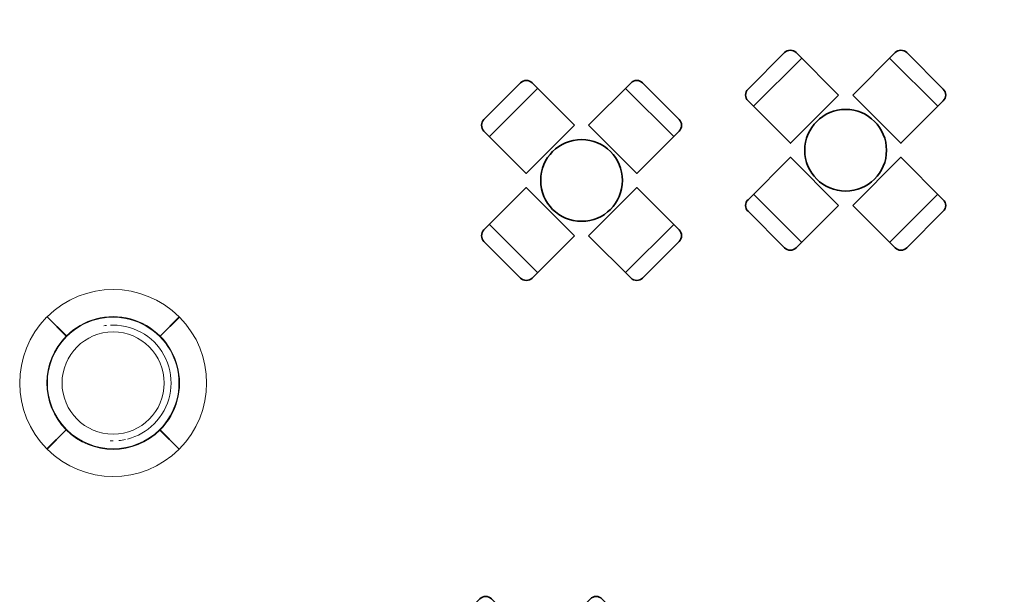
# Model space of a CAD drawing. Units: millimetres. Extents: x -12526 to 235942, y -181613 to 74187.
# Drawn here: x 218565 to 225792, y -42239 to -38022 of the extents above; entities that cross this region are included whole.
import ezdxf

# ---------------------------------------------------------------- set-up
doc = ezdxf.new("R2010")
doc.units = ezdxf.units.MM
doc.layers.add('.furniture -daytime', color=233, linetype='Continuous')
doc.layers.add('.venue', color=7, linetype='Continuous')

# ---------------------------------------------------------------- blocks, each defined once
blk = doc.blocks.new('Terrace_Round_x4')
at = {"layer": '.furniture -daytime', "linetype": 'Continuous', "lineweight": 9}
for p, q in [((-250, 706.3), (250, 706.3)), ((-706.3, 250), (-706.3, -250)), ((706.3, 250), (706.3, -250)), ((-250, -706.3), (250, -706.3))]:
    blk.add_line(p, q, dxfattribs=at)
at = {"layer": '.furniture -daytime', "linetype": 'Continuous', "lineweight": 35}
for points in [[(-250, 323.4), (-250, 763.4, -0.414214), (-190, 823.4), (190, 823.4, -0.414214), (250, 763.4), (250, 323.4)], [(-323.4, 250), (-763.4, 250, 0.414214), (-823.4, 190), (-823.4, -190, 0.414214), (-763.4, -250), (-323.4, -250)], [(323.4, -250), (763.4, -250, 0.414214), (823.4, -190), (823.4, 190, 0.414214), (763.4, 250), (323.4, 250)], [(250, -323.4), (250, -763.4, -0.414214), (190, -823.4), (-190, -823.4, -0.414214), (-250, -763.4), (-250, -323.4)]]:
    blk.add_lwpolyline(points, format="xyb", close=True, dxfattribs=at)
blk.add_circle((0, 0), 300, dxfattribs=at)

msp = doc.modelspace()

# ---------------------------------------------------------------- linework, layer by layer
at = {"layer": '.venue', "linetype": 'Continuous', "lineweight": 9}
for p, q in [((218906.6, -40344.5), (218765.9, -40203.6)), ((218767.3, -40202.2), (218908, -40343.1)), ((219595.2, -40343.5), (219736.1, -40202.8)), ((219737.5, -40204.2), (219596.6, -40344.9)), ((218765.3, -41172.4), (218906.2, -41031.7)), ((218907.6, -41033.1), (218766.8, -41173.8)), ((219735.5, -41174.3), (219594.8, -41033.5)), ((219596.2, -41032.1), (219736.9, -41172.9))]:
    msp.add_line(p, q, dxfattribs=at)
for centre, radius, start, end in [((219251.4, -40688.3), 686, 45.05042, 134.88338), ((219251.4, -40688.3), 686, 135.36788, 224.88338), ((219251.4, -40688.3), 686, 135.05042, 135.36788), ((219251.4, -40688.3), 686, 134.88338, 135.05042), ((219251.4, -40688.3), 487, 314.9669, 134.9669), ((219251.4, -40688.3), 483, 314.9669, 134.9669), ((219251.4, -40688.3), 483, 314.9669, 134.9669), ((219251.4, -40688.3), 686, 44.88338, 45.05042), ((219251.4, -40688.3), 686, 315.05042, 44.88338), ((219251.4, -40688.6), 375, 90, 270), ((219251.4, -40688.3), 425, 96.48189, 99.36663), ((219251.4, -40688.3), 425, 86.28971, 92.68584), ((219251.4, -40688.6), 375, 270, 90), ((219251.4, -40688.3), 425, 314.9669, 85.96917), ((219251.4, -40688.3), 487, 134.9669, 314.9669), ((219251.4, -40688.3), 483, 134.9669, 314.9669), ((219251.4, -40688.3), 483, 134.9669, 314.9669), ((219251.4, -40688.3), 425, 284.48734, 314.9669), ((219251.4, -40688.3), 425, 266.9666, 270.05468), ((219251.4, -40688.3), 425, 275.72178, 282.32126), ((219251.4, -40688.3), 686, 224.88338, 225.05042), ((219251.4, -40688.3), 686, 225.05042, 314.73641), ((219251.4, -40688.3), 686, 314.73641, 314.88338), ((219251.4, -40688.3), 686, 314.88338, 315.05042)]:
    msp.add_arc(centre, radius, start, end, dxfattribs=at)

# ---------------------------------------------------------------- block references
at = {"layer": '.furniture -daytime', "color": 152, "linetype": 'Continuous', "true_color": 0x2776bb, "rotation": 135}
for p in [(224627.1, -38979.9), (222688.9, -39201.7), (222390.5, -42989.4)]:
    msp.add_blockref('Terrace_Round_x4', p, dxfattribs=at)

doc.saveas('drawing.dxf')
